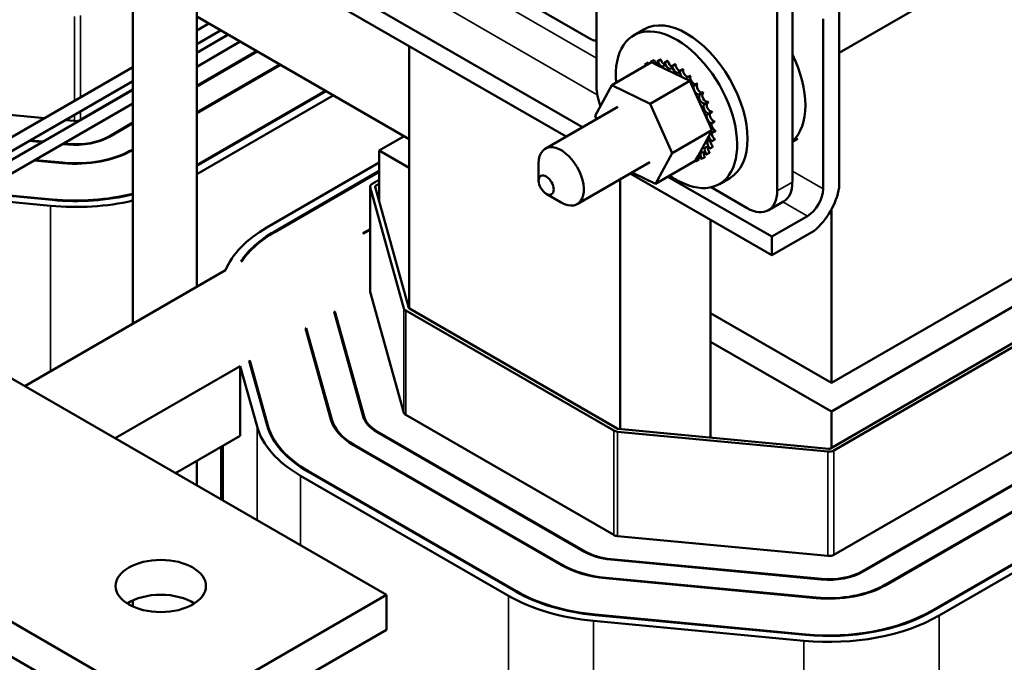
# Model space of a CAD drawing. Units: inches. Extents: x 1.7 to 75.3, y 0.9 to 58.6.
# Drawn here: x 63.2 to 68.9, y 34.3 to 38 of the extents above; entities that cross this region are included whole.
import ezdxf

# ---------------------------------------------------------------- set-up
doc = ezdxf.new("R2010")
doc.units = ezdxf.units.IN
doc.header["$LTSCALE"] = 3.5
doc.header["$MEASUREMENT"] = 0
doc.layers.add('Visible (ANSI)', color=7, linetype='Continuous', lineweight=50)
doc.layers.add('Visible Narrow (ANSI)', color=7, linetype='Continuous', lineweight=35)

msp = doc.modelspace()

# ---------------------------------------------------------------- linework, layer by layer
at = {"layer": 'Visible (ANSI)'}
for p, q in [((72.183, 40.2719), (67.9746, 37.8422)), ((61.8195, 40.089), (66.4679, 37.4053)), ((61.7375, 40.027), (66.3731, 37.3506)), ((66.5178, 37.922), (63.1095, 39.8898)), ((66.5504, 37.6454), (66.5504, 39.6866)), ((67.6995, 39.1253), (67.6995, 37.084)), ((67.6111, 39.0742), (67.6111, 37.033)), ((63.8308, 38.8184), (63.8308, 36.2524)), ((64.2058, 38.6019), (64.2058, 36.4689)), ((67.9746, 38.1428), (67.9746, 37.0526)), ((65.4519, 37.3354), (64.2058, 38.0549)), ((64.276, 38.0143), (64.2058, 37.9737)), ((67.8798, 37.0441), (67.8798, 38.0419)), ((64.346, 37.9739), (64.2058, 37.8929)), ((64.2058, 37.8427), (64.3895, 37.9488)), ((64.3905, 37.9482), (64.2058, 37.8416)), ((66.829, 37.9793), (66.7682, 37.9442)), ((71.4641, 37.9467), (67.9286, 35.9055)), ((64.4605, 37.9078), (64.2058, 37.7608)), ((64.2058, 37.6492), (64.5571, 37.852)), ((64.5606, 37.85), (64.2058, 37.6451)), ((65.4519, 36.3425), (65.4519, 37.8825)), ((64.2058, 37.4924), (64.6929, 37.7736)), ((64.6964, 37.7716), (64.2058, 37.4883)), ((66.6406, 37.653), (66.8732, 37.7873)), ((66.8362, 37.7751), (66.8545, 37.7857)), ((66.8683, 37.7888), (66.8867, 37.7995)), ((66.8701, 37.7893), (66.8885, 37.7999)), ((66.9075, 37.7706), (66.8732, 37.7873)), ((66.9071, 37.7924), (66.9255, 37.803)), ((66.9091, 37.7922), (66.9275, 37.8029)), ((66.9495, 37.7846), (66.9679, 37.7952)), ((66.9516, 37.7839), (66.97, 37.7945)), ((66.9939, 37.7657), (67.0123, 37.7763)), ((66.9961, 37.7645), (67.0144, 37.7751)), ((71.4641, 37.7794), (67.9286, 35.7381)), ((63.8308, 37.7572), (62.6184, 37.0573)), ((66.8086, 37.7503), (66.827, 37.7609)), ((67.0531, 37.6998), (66.9075, 37.7706)), ((67.0386, 37.7366), (67.057, 37.7472)), ((67.0407, 37.7349), (67.0591, 37.7455)), ((63.8308, 37.6764), (62.6534, 36.9966)), ((66.8665, 37.5431), (67.0991, 37.6774)), ((67.073, 37.6901), (67.0531, 37.6998)), ((67.0821, 37.6857), (67.073, 37.6901)), ((67.0819, 37.6982), (67.1002, 37.7089)), ((67.0991, 37.6774), (67.0821, 37.6857)), ((67.0839, 37.6962), (67.1023, 37.7068)), ((67.1124, 37.6474), (67.0991, 37.6774)), ((67.1221, 37.6522), (67.1404, 37.6628)), ((67.1239, 37.6498), (67.1423, 37.6604)), ((63.8308, 37.6251), (62.7343, 36.992)), ((63.5237, 37.4489), (63.8308, 37.6262)), ((64.2058, 37.183), (64.9609, 37.6189)), ((64.9644, 37.6169), (64.2058, 37.1789)), ((66.5431, 37.4731), (66.6406, 37.653)), ((66.6406, 37.653), (66.8665, 37.5431)), ((67.2111, 37.4247), (67.1124, 37.6474)), ((67.1576, 37.6002), (67.176, 37.6108)), ((67.1592, 37.5976), (67.1776, 37.6082)), ((62.2543, 37.5588), (63.314, 37.4589)), ((63.8308, 37.5443), (62.7693, 36.9314)), ((64.2058, 37.1299), (65.0068, 37.5924)), ((66.8665, 37.5431), (66.9948, 37.2534)), ((67.1872, 37.5443), (67.2056, 37.5549)), ((67.1885, 37.5415), (67.2068, 37.5521)), ((71.4864, 37.579), (67.9227, 35.5215)), ((67.9431, 35.5097), (71.5068, 37.5672)), ((66.6752, 37.525), (66.2502, 37.2796)), ((67.2096, 37.4866), (67.228, 37.4972)), ((67.2105, 37.4838), (67.2289, 37.4944)), ((63.4344, 37.4476), (63.4889, 37.4424)), ((63.6913, 37.3521), (63.8308, 37.4327)), ((63.8308, 37.4286), (63.6948, 37.3501)), ((66.5517, 37.4537), (66.5431, 37.4731)), ((67.2275, 37.3877), (67.2111, 37.4247)), ((67.2241, 37.4293), (67.2424, 37.4399)), ((67.2245, 37.4265), (67.2429, 37.4372)), ((66.9948, 37.2534), (67.2275, 37.3877)), ((67.2089, 37.3535), (67.2207, 37.3752)), ((67.2207, 37.3752), (67.2229, 37.3794)), ((67.2229, 37.3794), (67.2275, 37.3877)), ((67.23, 37.3746), (67.2483, 37.3852)), ((67.23, 37.3721), (67.2484, 37.3827)), ((63.3, 37.3186), (63.2236, 37.3259)), ((63.228, 37.3284), (63.3044, 37.3212)), ((63.4248, 37.3098), (63.4508, 37.3074)), ((65.2769, 37.269), (65.4219, 37.3527)), ((67.1467, 37.2387), (67.2089, 37.3535)), ((67.2267, 37.3224), (67.2451, 37.333)), ((67.2271, 37.3247), (67.2454, 37.3353)), ((67.732, 37.3379), (67.6995, 37.3191)), ((63.45, 37.3045), (63.4204, 37.3073)), ((63.827, 37.2737), (63.8308, 37.2759)), ((63.8308, 37.2718), (63.8306, 37.2717)), ((65.4519, 37.168), (65.2769, 37.269)), ((65.2769, 36.9666), (65.2769, 37.269)), ((66.9948, 37.2534), (66.8973, 37.0736)), ((67.1946, 37.2449), (67.213, 37.2555)), ((67.1957, 37.2464), (67.2141, 37.257)), ((67.2147, 37.2794), (67.2331, 37.2901)), ((67.2155, 37.2814), (67.2339, 37.292)), ((63.419, 37.1951), (63.2532, 37.2107)), ((63.2575, 37.2133), (63.4198, 37.198)), ((65.2769, 37.198), (64.6175, 36.8173)), ((66.2114, 37.0917), (66.2114, 37.1938)), ((66.8627, 37.2002), (66.4377, 36.9549)), ((66.8973, 37.0736), (67.1299, 37.2079)), ((67.1299, 37.2079), (67.1311, 37.21)), ((67.1311, 37.21), (67.1324, 37.2123)), ((67.1324, 37.2123), (67.1467, 37.2387)), ((67.1349, 37.2063), (67.1532, 37.2169)), ((67.167, 37.2201), (67.1854, 37.2307)), ((67.1685, 37.221), (67.1869, 37.2316)), ((64.66, 36.7928), (65.2769, 37.149)), ((65.2769, 37.1449), (64.6635, 36.7908)), ((66.8973, 37.0736), (66.7594, 37.1406)), ((65.2769, 37.0976), (65.2348, 37.0733)), ((66.6893, 37.1001), (66.6893, 35.635)), ((66.7481, 37.1341), (67.5786, 36.6546)), ((66.9699, 37.1155), (67.5786, 36.764)), ((67.3325, 37.1073), (67.2717, 37.0721)), ((62.9274, 37.0227), (63.3588, 36.982)), ((65.2231, 36.4446), (65.2231, 37.0569)), ((65.2236, 37.0533), (65.4215, 36.3426)), ((65.45, 36.3452), (65.2521, 37.0559)), ((65.2552, 37.0615), (65.2769, 37.0741)), ((67.4343, 36.9309), (67.2226, 37.0532)), ((62.8708, 36.99), (63.3483, 36.945)), ((63.358, 36.9792), (62.923, 37.0201)), ((66.2556, 37.0152), (66.344, 36.9642)), ((67.6477, 36.9696), (67.5593, 36.9185)), ((67.9286, 35.9055), (67.9286, 36.9233)), ((67.9431, 34.8973), (71.5068, 36.9548)), ((67.2197, 36.8619), (67.2197, 36.1474)), ((67.5786, 36.764), (67.7879, 36.8849)), ((68.1107, 34.8006), (71.6744, 36.8581)), ((71.6779, 36.856), (68.1142, 34.7985)), ((65.1801, 36.7836), (65.2231, 36.8085)), ((65.2231, 36.8044), (65.1836, 36.7816)), ((67.8279, 36.7986), (67.5786, 36.6546)), ((65.1801, 36.7836), (65.1836, 36.7816)), ((67.5786, 36.6546), (67.5786, 36.764)), ((68.2464, 34.7222), (71.8101, 36.7797)), ((71.8137, 36.7776), (68.25, 34.7201)), ((64.4652, 36.6186), (64.4739, 36.6237)), ((68.5144, 34.5675), (72.0781, 36.625)), ((72.0817, 36.6229), (68.518, 34.5654)), ((64.3749, 36.5665), (63.1978, 35.8869)), ((68.5604, 34.5409), (72.1241, 36.5984)), ((65.2236, 36.4409), (65.4215, 35.7302)), ((65.4328, 36.3299), (66.6519, 35.626)), ((66.6723, 35.6378), (65.4531, 36.3417)), ((65.0117, 36.3218), (65.016, 36.3243)), ((65.1826, 35.708), (65.0117, 36.3218)), ((65.016, 36.3243), (65.016, 36.3061)), ((65.016, 36.3243), (65.1876, 35.7085)), ((67.9286, 35.9055), (67.2197, 36.3148)), ((64.8442, 36.2251), (64.8485, 36.2276)), ((64.993, 35.6904), (64.8442, 36.2251)), ((64.8485, 36.2276), (64.8485, 36.2094)), ((64.8485, 36.2276), (64.998, 35.6909)), ((67.9286, 35.7381), (67.2197, 36.1474)), ((67.2197, 36.1474), (67.2197, 35.585)), ((65.3191, 34.6621), (63.021, 35.9889)), ((63.7281, 35.5807), (64.4611, 36.0039)), ((64.4611, 36.0039), (64.4611, 35.5957)), ((64.4611, 36.0039), (64.5596, 35.6502)), ((64.5135, 36.0341), (64.5178, 36.0367)), ((64.6189, 35.6557), (64.5135, 36.0341)), ((64.5178, 36.0367), (64.5178, 36.0185)), ((64.5178, 36.0367), (64.6238, 35.6562)), ((65.4328, 35.7176), (66.6519, 35.0137)), ((67.9286, 35.7381), (67.9286, 35.5248)), ((67.913, 35.5196), (66.6784, 35.636)), ((64.4611, 35.5957), (64.0816, 35.3766)), ((66.4808, 34.9149), (65.2616, 35.6188)), ((65.2652, 35.6208), (66.4843, 34.9169)), ((66.6738, 35.6196), (67.9084, 35.5032)), ((64.3501, 35.2216), (64.3501, 35.5316)), ((66.345, 34.8365), (65.1259, 35.5404)), ((65.1294, 35.5424), (66.3486, 34.8385)), ((64.2058, 35.4483), (64.2058, 35.3049)), ((64.8154, 35.3612), (66.0346, 34.6573)), ((66.077, 34.6818), (64.8579, 35.3857)), ((64.8614, 35.3877), (66.0806, 34.6838)), ((61.7835, 35.2745), (64.0816, 33.9477)), ((64.0816, 33.7436), (61.826, 35.0459)), ((66.6738, 35.0072), (67.9084, 34.8909)), ((67.8694, 34.753), (66.6348, 34.8693)), ((66.6356, 34.8722), (67.8702, 34.7558)), ((67.8384, 34.6436), (66.6038, 34.7599)), ((66.6047, 34.7628), (67.8393, 34.6464)), ((65.3191, 34.6621), (64.0816, 33.9477)), ((65.3191, 34.458), (65.3191, 34.6621)), ((63.8308, 34.6302), (63.8308, 34.5942)), ((67.7774, 34.4276), (66.5428, 34.544)), ((66.5436, 34.5468), (67.7782, 34.4305)), ((66.5331, 34.5098), (67.7677, 34.3934)), ((65.3191, 34.458), (64.0816, 33.7436))]:
    msp.add_line(p, q, dxfattribs=at)
for centre, major_axis, start_param, end_param in [((67.0808, 37.5433), (-0.2517, 0.436), 3.141593, 6.283185), ((67.02, 37.5082), (-0.2517, 0.436), 2.24691, 7.177868), ((66.5178, 37.9955), (0.045, -0.0779), 5.497787, 6.037167), ((67.4202, 37.7393), (0.2517, -0.436), 0.116505, 1.454291), ((67.0016, 37.4976), (-0.1616, 0.2799), 0.02413, 0.033676), ((66.8208, 37.7634), (-0.0151, 0.0261), 4.530038, 4.792766), ((66.8516, 37.7832), (0.0151, -0.0261), 4.689818, 4.956834), ((66.87, 37.7938), (-0.0151, 0.0261), 1.548226, 1.815241), ((67.0016, 37.4976), (-0.1616, 0.2799), 6.110966, 6.120511), ((66.8516, 37.7832), (-0.0151, 0.0261), 4.467944, 4.596416), ((66.8881, 37.7921), (0.0151, -0.0261), 4.493469, 4.604269), ((67.02, 37.5082), (-0.1616, 0.2799), 6.110966, 6.120511), ((66.9065, 37.8027), (-0.0151, 0.0261), 1.351876, 2.486373), ((67.0016, 37.4976), (-0.1616, 0.2799), 5.914616, 5.924162), ((66.8881, 37.7921), (0.0151, -0.0261), 0.35435, 1.258474), ((66.929, 37.7897), (0.0151, -0.0261), 4.297119, 7.34531), ((67.02, 37.5082), (-0.1616, 0.2799), 5.914616, 5.924162), ((66.9473, 37.8003), (-0.0151, 0.0261), 1.155526, 2.486373), ((67.0016, 37.4976), (0.1616, -0.2799), 2.576674, 2.58622), ((66.9726, 37.776), (0.0151, -0.0261), 4.10077, 7.14896), ((67.02, 37.5082), (-0.1616, 0.2799), 5.718267, 5.727812), ((66.991, 37.7866), (-0.0151, 0.0261), 0.959177, 2.486373), ((67.02, 37.5082), (-0.1616, 0.2799), 5.521917, 5.531463), ((67.0358, 37.7623), (-0.0151, 0.0261), 0.762827, 2.486373), ((67.0016, 37.4976), (-0.1616, 0.2799), 0.22048, 0.224053), ((66.8208, 37.7634), (0.0151, -0.0261), 4.886168, 4.89474), ((66.8392, 37.774), (-0.0151, 0.0261), 1.744575, 1.753147), ((67.0016, 37.4976), (0.1616, -0.2799), 2.380325, 2.38987), ((67.0174, 37.7517), (0.0151, -0.0261), 3.90442, 6.952611), ((67.0616, 37.7175), (0.0151, -0.0261), 3.708071, 5.090811), ((67.0016, 37.4976), (0.1616, -0.2799), 2.183975, 2.193521), ((67.02, 37.5082), (-0.1616, 0.2799), 5.325568, 5.335113), ((67.0799, 37.7282), (-0.0151, 0.0261), 0.566478, 2.668517), ((67.0616, 37.7175), (0.0151, -0.0261), 6.062166, 6.756261), ((67.0016, 37.4976), (0.1616, -0.2799), 1.987626, 1.997171), ((67.1034, 37.675), (-0.0151, 0.0261), 0.370128, 0.849421), ((67.1218, 37.6856), (0.0151, -0.0261), 3.511721, 6.006459), ((67.02, 37.5082), (-0.1616, 0.2799), 5.129218, 5.138764), ((67.1598, 37.6362), (0.0151, -0.0261), 3.315371, 6.202809), ((67.02, 37.5082), (-0.1616, 0.2799), 4.932869, 4.942414), ((66.7272, 37.5433), (-0.125, 0.2165), 0.785398, 1.307011), ((67.1034, 37.675), (0.0151, -0.0261), 5.931109, 6.559912), ((67.1414, 37.6256), (-0.0151, 0.0261), 0.173779, 3.221969), ((67.0016, 37.4976), (0.1616, -0.2799), 1.791276, 1.800822), ((67.0016, 37.4976), (0.1616, -0.2799), 1.594927, 1.604472), ((67.1923, 37.5819), (0.0151, -0.0261), 3.164163, 6.167212), ((67.02, 37.5082), (-0.1616, 0.2799), 4.736519, 4.746065), ((67.1739, 37.5713), (-0.0151, 0.0261), 6.260615, 9.308805), ((67.1999, 37.5141), (-0.0151, 0.0261), 6.064265, 9.112456), ((67.0016, 37.4976), (0.1616, -0.2799), 1.398577, 1.408122), ((67.2183, 37.5247), (0.0151, -0.0261), 3.360513, 5.970863), ((67.02, 37.5082), (-0.1616, 0.2799), 4.54017, 4.549715), ((67.2182, 37.4563), (-0.0151, 0.0261), 5.867915, 8.916106), ((67.0016, 37.4976), (0.1616, -0.2799), 1.202228, 1.211773), ((67.2366, 37.467), (-0.0151, 0.0261), 0.41527, 2.632921), ((67.02, 37.5082), (-0.1616, 0.2799), 4.34382, 4.353366), ((63.4954, 37.4652), (0.04, 0), 4.55059, 5.497787), ((67.2282, 37.4002), (-0.0151, 0.0261), 5.671566, 6.432379), ((67.0016, 37.4976), (0.1616, -0.2799), 1.005878, 1.015423), ((67.2466, 37.4108), (-0.0151, 0.0261), 0.611619, 2.436571), ((67.02, 37.5082), (-0.1616, 0.2799), 4.147471, 4.157016), ((67.2295, 37.3477), (-0.0151, 0.0261), 5.475216, 5.925903), ((67.2282, 37.4002), (0.0151, -0.0261), 5.245796, 5.578164), ((67.2479, 37.3583), (-0.0151, 0.0261), 0.65522, 2.240222), ((67.0016, 37.4976), (0.1616, -0.2799), 0.809528, 0.819074), ((67.02, 37.5082), (-0.1616, 0.2799), 3.951121, 3.960666), ((63.4954, 37.4652), (-0.282, 0), 1.408998, 2.356194), ((63.4954, 37.4652), (0.277, 0), 4.55059, 5.497787), ((66.344, 37.1173), (0.0937, -0.1624), 5.497787, 10.210176), ((67.2221, 37.301), (-0.0151, 0.0261), 5.278867, 8.327057), ((67.2295, 37.3477), (0.0151, -0.0261), 4.179877, 5.381814), ((67.2405, 37.3116), (-0.0151, 0.0261), 0.65522, 2.043872), ((67.0016, 37.4976), (0.1616, -0.2799), 0.613179, 0.622724), ((67.02, 37.5082), (-0.1616, 0.2799), 3.754772, 3.764317), ((63.4954, 37.4652), (-0.474, 0), 1.408998, 2.356194), ((63.4954, 37.4652), (0.469, 0), 4.55059, 5.497787), ((67.1823, 37.2318), (-0.0151, 0.0261), 4.886168, 7.934358), ((67.2007, 37.2424), (-0.0151, 0.0261), 0.65522, 1.651173), ((67.2061, 37.2619), (-0.0151, 0.0261), 5.082517, 8.130708), ((67.2245, 37.2725), (-0.0151, 0.0261), 0.65522, 1.847523), ((67.02, 37.5082), (0.1616, -0.2799), 0.22048, 0.230025), ((67.0016, 37.4976), (0.1616, -0.2799), 0.416829, 0.426375), ((67.02, 37.5082), (-0.1616, 0.2799), 3.558422, 3.567967), ((67.1151, 37.203), (-0.0151, 0.0261), 4.493469, 4.646943), ((67.1516, 37.2119), (0.0151, -0.0261), 4.376069, 4.596416), ((67.0016, 37.4976), (0.1616, -0.2799), 6.110966, 6.120511), ((67.1516, 37.2119), (-0.0151, 0.0261), 4.689818, 5.72971), ((67.17, 37.2225), (-0.0151, 0.0261), 0.65522, 1.454823), ((67.0016, 37.4976), (0.1616, -0.2799), 0.02413, 0.033676), ((67.02, 37.5082), (0.1616, -0.2799), 0.02413, 0.033676), ((67.0016, 37.4976), (0.1616, -0.2799), 0.22048, 0.230025), ((67.5227, 37.1861), (0.125, -0.2165), 0, 0.785398), ((65.2631, 37.0569), (-0.04, 0), 5.497787, 6.442614), ((65.2631, 37.0569), (-0.0112, 0), 5.497787, 6.442614), ((67.4343, 37.1351), (0.125, -0.2165), 5.497787, 7.068583), ((67.7879, 36.991), (0.065, 0.1126), 3.926991, 5.497787), ((67.7879, 36.991), (-0.135, -0.2338), 0.996609, 2.144984), ((63.4954, 37.4652), (0.913, 0), 4.55059, 5.088565), ((63.4954, 37.4652), (-0.853, 0), 1.408998, 1.974913), ((63.4954, 37.4652), (0.848, 0), 4.55059, 5.119029), ((65.2631, 36.4446), (-0.913, 0), 5.497787, 6.049745), ((65.2631, 36.4446), (-0.853, 0), 5.497787, 5.921924), ((65.2631, 36.4446), (-0.848, 0), 5.497787, 5.908672), ((65.2631, 36.4446), (-0.04, 0), 0, 0.159429), ((65.461, 36.3463), (-0.04, 0), 0.159429, 0.785398), ((65.461, 36.3463), (-0.0112, 0), 0.159429, 0.785398), ((65.461, 35.7339), (-0.282, 0), 0.159429, 0.785398), ((65.461, 35.7339), (-0.277, 0), 0.159429, 0.785398), ((65.461, 35.7339), (-0.04, 0), 0.159429, 0.785398), ((65.461, 35.7339), (-0.913, 0), 0.159429, 0.785398), ((65.461, 35.7339), (-0.853, 0), 0.159429, 0.785398), ((65.461, 35.7339), (-0.848, 0), 0.159429, 0.785398), ((65.461, 35.7339), (-0.474, 0), 0.159429, 0.785398), ((65.461, 35.7339), (-0.469, 0), 0.159429, 0.785398), ((66.6802, 35.6424), (-0.0112, 0), 0.785398, 1.408998), ((66.6802, 35.6424), (0.04, 0), 3.926991, 4.55059), ((67.9148, 35.526), (-0.0112, 0), 1.408998, 2.356194), ((67.9148, 35.526), (0.04, 0), 4.55059, 5.497787), ((66.6802, 35.03), (0.04, 0), 3.926991, 4.55059), ((66.6802, 35.03), (-0.282, 0), 0.785398, 1.408998), ((66.6802, 35.03), (0.277, 0), 3.926991, 4.55059), ((67.9148, 34.9137), (0.04, 0), 4.55059, 5.497787), ((66.6802, 35.03), (-0.474, 0), 0.785398, 1.408998), ((66.6802, 35.03), (0.469, 0), 3.926991, 4.55059), ((67.9148, 34.9137), (-0.282, 0), 1.408998, 2.356194), ((67.9148, 34.9137), (0.277, 0), 4.55059, 5.497787), ((67.9148, 34.9137), (-0.474, 0), 1.408998, 2.356194), ((67.9148, 34.9137), (0.469, 0), 4.55059, 5.497787), ((63.9951, 34.5101), (-0.265, 0), 3.871878, 5.5529), ((66.6802, 35.03), (0.913, 0), 3.926991, 4.55059), ((66.6802, 35.03), (-0.853, 0), 0.785398, 1.408998), ((66.6802, 35.03), (0.848, 0), 3.926991, 4.55059), ((67.9148, 34.9137), (0.913, 0), 4.55059, 5.497787), ((67.9148, 34.9137), (-0.853, 0), 1.408998, 2.356194), ((67.9148, 34.9137), (0.848, 0), 4.55059, 5.497787)]:
    msp.add_ellipse(centre, major_axis=major_axis, ratio=0.57735, start_param=start_param, end_param=end_param, dxfattribs=at)
for centre, major_axis in [((66.2556, 37.0662), (-0.0312, 0.0541)), ((63.9951, 34.7142), (0.265, 0))]:
    msp.add_ellipse(centre, major_axis=major_axis, ratio=0.57735, dxfattribs=at)
at = {"layer": 'Visible Narrow (ANSI)'}
for p, q in [((62.2758, 40.2796), (66.5504, 37.8116)), ((62.0914, 40.1737), (66.555, 37.5967)), ((63.5237, 37.5799), (63.5237, 38.0613)), ((63.4889, 37.5599), (63.4889, 38.0548)), ((63.5237, 37.4489), (63.5237, 37.4991)), ((63.4889, 37.4424), (63.4889, 37.479)), ((63.6913, 37.3481), (63.6913, 37.3521)), ((63.4508, 37.3044), (63.4508, 37.3074)), ((63.827, 37.2697), (63.827, 37.2737)), ((63.4198, 37.195), (63.4198, 37.198)), ((67.6995, 37.1482), (67.8798, 37.0441)), ((67.6995, 37.084), (67.6111, 37.033)), ((65.2236, 36.4409), (65.2236, 37.0533)), ((65.2552, 37.0446), (65.2552, 37.0615)), ((63.3588, 36.9791), (63.3588, 36.982)), ((67.6445, 36.9677), (67.7879, 36.8849)), ((63.3483, 35.9738), (63.3483, 36.945)), ((64.66, 36.7887), (64.66, 36.7928)), ((65.4215, 35.7302), (65.4215, 36.3426)), ((65.4328, 35.7176), (65.4328, 36.3299)), ((65.1876, 35.6942), (65.1876, 35.7085)), ((64.5596, 35.1006), (64.5596, 35.6502)), ((64.6238, 35.6397), (64.6238, 35.6562)), ((64.998, 35.6754), (64.998, 35.6909)), ((65.2652, 35.6167), (65.2652, 35.6208)), ((66.6519, 35.0137), (66.6519, 35.626)), ((66.6738, 35.0072), (66.6738, 35.6196)), ((64.3617, 35.2149), (64.3617, 35.5383)), ((65.1294, 35.5383), (65.1294, 35.5424)), ((67.9084, 34.8909), (67.9084, 35.5032)), ((67.9431, 34.8973), (67.9431, 35.5097)), ((64.8154, 34.9529), (64.8154, 35.3612)), ((64.8614, 35.3836), (64.8614, 35.3877)), ((66.4843, 34.9129), (66.4843, 34.9169)), ((66.3486, 34.8345), (66.3486, 34.8385)), ((66.6356, 34.8692), (66.6356, 34.8722)), ((68.1107, 34.7965), (68.1107, 34.8006)), ((66.6047, 34.7598), (66.6047, 34.7628)), ((67.8702, 34.7529), (67.8702, 34.7558)), ((68.2464, 34.7181), (68.2464, 34.7222)), ((66.0346, 29.7583), (66.0346, 34.6573)), ((66.0806, 34.6797), (66.0806, 34.6838)), ((67.8393, 34.6435), (67.8393, 34.6464)), ((66.5436, 34.5439), (66.5436, 34.5468)), ((68.5144, 34.5634), (68.5144, 34.5675)), ((68.5604, 29.6419), (68.5604, 34.5409)), ((66.5331, 29.6199), (66.5331, 34.5098)), ((67.7782, 34.4275), (67.7782, 34.4305)), ((67.7677, 29.9027), (67.7677, 34.3934))]:
    msp.add_line(p, q, dxfattribs=at)

doc.saveas('drawing.dxf')
